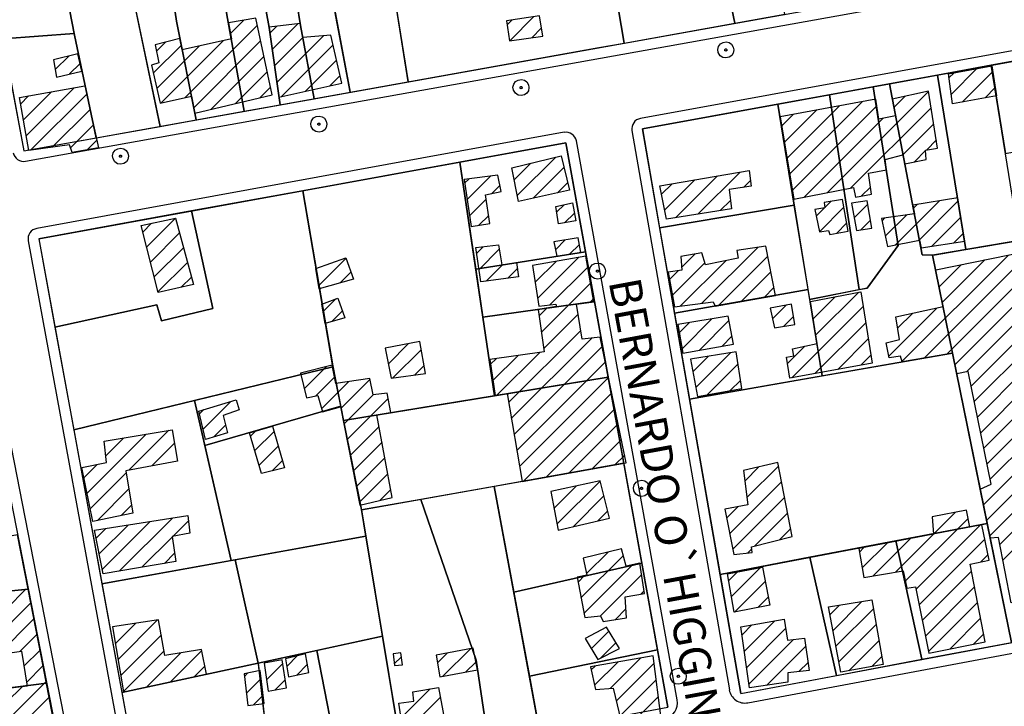
# Model space of a CAD drawing. Units: inches. Extents: x 658305 to 662977, y 5711879 to 5714971.
# Drawn here: x 660060 to 660245, y 5713709 to 5713839 of the extents above; entities that cross this region are included whole.
import ezdxf

# ---------------------------------------------------------------- set-up
doc = ezdxf.new("R2010")
doc.units = ezdxf.units.IN
doc.header["$LTSCALE"] = 2.5
doc.header["$MEASUREMENT"] = 0
doc.linetypes.add('T01', pattern=[0])
for name, color, linetype in [('ACHURADO_CONSTRUCCION', 251, 'CONTINUOUS'), ('CERCOS.', 6, 'CONTINUOUS'), ('CONSTRUCCION', 31, 'CONTINUOUS'), ('POSTES', 40, 'CONTINUOUS'), ('terreno', 50, 'CONTINUOUS'), ('TEXTO', 50, 'CONTINUOUS'), ('VEREDAS NEW', 5, 'CONTINUOUS')]:
    doc.layers.add(name, color=color, linetype=linetype)
doc.styles.add('ARIAL NARROW', font='ARIALN.TTF')

# ---------------------------------------------------------------- blocks, each defined once
blk = doc.blocks.new('COD028', base_point=(658837.99, 5714493.54))
at = {"layer": 'POSTES'}
for points in [[(658838.0284, 5714492.0217), (658837.4254, 5714492.1261), (658836.9334, 5714492.4549), (658836.5713, 5714493.0681), (658836.4708, 5714493.6141), (658836.619, 5714494.1877), (658836.9685, 5714494.6971), (658837.4671, 5714494.9557), (658838.0554, 5714495.052), (658838.6155, 5714494.9416), (658839.0841, 5714494.6353), (658839.3895, 5714494.0821), (658839.4822, 5714493.5514), (658839.3802, 5714492.9301), (658839.1054, 5714492.4744), (658838.6257, 5714492.1519)], [(658838.0119, 5714493.7338), (658838.0827, 5714493.7206), (658838.1412, 5714493.6921), (658838.1676, 5714493.6417), (658838.1946, 5714493.5709), (658838.2084, 5714493.5151), (658838.2, 5714493.456), (658838.1715, 5714493.3987), (658838.1373, 5714493.3618), (658838.0698, 5714493.3519), (658837.9948, 5714493.3291), (658837.9141, 5714493.3522), (658837.843, 5714493.3753), (658837.8121, 5714493.4026), (658837.8007, 5714493.456), (658837.7995, 5714493.507), (658837.8091, 5714493.6147), (658837.8451, 5714493.6798), (658837.882, 5714493.7065), (658837.9219, 5714493.7206), (658837.9594, 5714493.7296)]]:
    blk.add_lwpolyline(points, close=True, dxfattribs=at)

msp = doc.modelspace()

# ---------------------------------------------------------------- linework, layer by layer
at = {"layer": 'ACHURADO_CONSTRUCCION', "linetype": 'T01'}
for points in [[(660099.31, 5713836.34), (660101.82, 5713838.85)], [(660151.51, 5713838.01), (660152.42, 5713838.91)], [(660152, 5713834.96), (660156.58, 5713839.55)], [(660090.77, 5713824.27), (660104.38, 5713837.88)], [(660106.77, 5713836.44), (660108.06, 5713837.73)], [(660107.21, 5713833.34), (660112.05, 5713838.18)], [(660156.15, 5713835.57), (660157.99, 5713837.42)], [(660085.36, 5713833), (660087.08, 5713834.72)], [(660086.21, 5713823.25), (660098.02, 5713835.05)], [(660092.38, 5713822.34), (660105, 5713834.96)], [(660107.64, 5713830.24), (660113.04, 5713835.64)], [(660108.08, 5713827.14), (660116.87, 5713835.93)], [(660084.76, 5713828.86), (660090.01, 5713834.12)], [(660085.42, 5713825.99), (660093.46, 5713834.03)], [(660108.92, 5713824.45), (660118.69, 5713834.22)], [(660066.24, 5713829.55), (660068.79, 5713832.1)], [(660095.59, 5713822.02), (660105.62, 5713832.05)], [(660113.49, 5713825.48), (660119.34, 5713831.34)], [(660068.94, 5713828.72), (660070.93, 5713830.71)], [(660100.22, 5713823.12), (660106.24, 5713829.13)], [(660235.28, 5713824.87), (660240.16, 5713829.75)], [(660237.35, 5713823.4), (660243.13, 5713829.18)], [(660118.05, 5713826.51), (660120, 5713828.46)], [(660234.87, 5713828), (660235.83, 5713828.95)], [(660060.24, 5713820.05), (660065.54, 5713825.35)], [(660060.79, 5713817.06), (660069.85, 5713826.12)], [(660104.85, 5713824.21), (660106.86, 5713826.22)], [(660211.99, 5713806.36), (660231.04, 5713825.41)], [(660241.7, 5713824.21), (660243.62, 5713826.14)], [(660059.7, 5713823.04), (660061.23, 5713824.57)], [(660061.59, 5713814.32), (660072.2, 5713824.93)], [(660204.82, 5713809.8), (660218.55, 5713823.53)], [(660224.46, 5713822.37), (660226.61, 5713824.52)], [(660065.69, 5713814.89), (660072.84, 5713822.04)], [(660203.83, 5713815.88), (660209.87, 5713821.92)], [(660204.33, 5713812.84), (660214.21, 5713822.72)], [(660205.32, 5713806.76), (660221.25, 5713822.69)], [(660216.39, 5713807.23), (660231.52, 5713822.36)], [(660203.33, 5713818.92), (660205.53, 5713821.12)], [(660207.58, 5713805.49), (660222.47, 5713820.38)], [(660069.13, 5713814.8), (660073.47, 5713819.14)], [(660226.13, 5713813.43), (660232.01, 5713819.31)], [(660072.29, 5713814.41), (660074.11, 5713816.24)], [(660230.61, 5713814.37), (660232.5, 5713816.27)], [(660228.37, 5713812.14), (660230.48, 5713814.25)], [(660153.42, 5713805.77), (660160.68, 5713813.04)], [(660152.85, 5713808.75), (660155.98, 5713811.87)], [(660156.44, 5713805.27), (660162.23, 5713811.05)], [(660143.5, 5713808.09), (660144.34, 5713808.93)], [(660143.96, 5713805.01), (660148.41, 5713809.47)], [(660181.24, 5713803.07), (660186.92, 5713808.74)], [(660183.3, 5713801.59), (660191.19, 5713809.48)], [(660187.51, 5713802.27), (660195.47, 5713810.22)], [(660196.1, 5713807.31), (660197.41, 5713808.63)], [(660148.63, 5713806.16), (660150.13, 5713807.65)], [(660160.99, 5713806.28), (660162.92, 5713808.21)], [(660180.66, 5713806.01), (660182.64, 5713808)], [(660218.4, 5713805.7), (660220.07, 5713807.38)], [(660144.41, 5713801.94), (660147.58, 5713805.11)], [(660191.73, 5713802.95), (660193.64, 5713804.86)], [(660160.87, 5713802.68), (660162.25, 5713804.05)], [(660209.83, 5713801.87), (660212.65, 5713804.69)], [(660210.45, 5713798.96), (660215.06, 5713803.56)], [(660217, 5713801.59), (660219.56, 5713804.15)], [(660224.79, 5713796.47), (660233.1, 5713804.79)], [(660228.16, 5713803.38), (660228.9, 5713804.12)], [(660229.17, 5713797.32), (660236.61, 5713804.76)], [(660083.48, 5713796.05), (660088.94, 5713801.51)], [(660146.19, 5713800.18), (660148.05, 5713802.04)], [(660162.34, 5713800.61), (660164.2, 5713802.47)], [(660218.25, 5713799.31), (660220.07, 5713801.13)], [(660222.25, 5713801), (660222.8, 5713801.56)], [(660222.87, 5713798.09), (660226.9, 5713802.12)], [(660231.62, 5713796.24), (660237.11, 5713801.72)], [(660082.76, 5713798.86), (660084.43, 5713800.54)], [(660213.7, 5713798.67), (660215.57, 5713800.54)], [(660084.2, 5713793.23), (660089.69, 5713798.73)], [(660160.64, 5713795.56), (660162.48, 5713797.4)], [(660235.77, 5713796.85), (660237.6, 5713798.68)], [(660084.92, 5713790.41), (660090.44, 5713795.94)], [(660145.77, 5713794.93), (660146.97, 5713796.12)], [(660146.23, 5713791.85), (660150.04, 5713795.66)], [(660163.3, 5713794.69), (660165.14, 5713796.53)], [(660188.28, 5713785.45), (660198.81, 5713795.99)], [(660115.97, 5713788.78), (660121.14, 5713793.95)], [(660157.27, 5713786.35), (660165.01, 5713794.09)], [(660157.27, 5713786.35), (660165.01, 5713794.09)], [(660157.27, 5713786.35), (660165.01, 5713794.09)], [(660184.42, 5713792.2), (660186.99, 5713794.77)], [(660191.38, 5713785.02), (660200.7, 5713794.33)], [(660226.01, 5713774.46), (660246.08, 5713794.53)], [(660230.18, 5713775.1), (660250, 5713794.92)], [(660085.63, 5713787.6), (660091.19, 5713793.15)], [(660147.55, 5713789.63), (660150.64, 5713792.73)], [(660151.63, 5713790.18), (660153.44, 5713791.98)], [(660156.78, 5713789.4), (660160.75, 5713793.36)], [(660156.78, 5713789.4), (660160.75, 5713793.36)], [(660156.78, 5713789.4), (660160.75, 5713793.36)], [(660159.6, 5713785.14), (660166.71, 5713792.26)], [(660159.6, 5713785.14), (660166.71, 5713792.26)], [(660159.6, 5713785.14), (660166.71, 5713792.26)], [(660182.7, 5713786.95), (660188.81, 5713793.06)], [(660184.19, 5713784.9), (660192.75, 5713793.46)], [(660233.06, 5713788.58), (660237.23, 5713792.76)], [(660233.64, 5713785.63), (660241.66, 5713793.64)], [(660090.04, 5713788.47), (660091.94, 5713790.36)], [(660120.02, 5713789.3), (660122.05, 5713791.33)], [(660182.16, 5713789.94), (660183.79, 5713791.57)], [(660195.68, 5713785.78), (660201.27, 5713791.37)], [(660234.47, 5713775.85), (660250, 5713791.38)], [(660157.98, 5713779.99), (660167.25, 5713789.26)], [(660157.98, 5713779.99), (660167.25, 5713789.26)], [(660157.98, 5713779.99), (660167.25, 5713789.26)], [(660199.98, 5713786.55), (660201.84, 5713788.41)], [(660116.8, 5713783.88), (660119.22, 5713786.3)], [(660167.18, 5713785.65), (660167.79, 5713786.26)], [(660167.18, 5713785.65), (660167.79, 5713786.26)], [(660167.18, 5713785.65), (660167.79, 5713786.26)], [(660209.28, 5713782.5), (660213.48, 5713786.7)], [(660209.28, 5713782.5), (660213.48, 5713786.7)], [(660209.78, 5713779.46), (660217.86, 5713787.54)], [(660209.78, 5713779.46), (660217.86, 5713787.54)], [(660236.03, 5713773.88), (660250, 5713787.85)], [(660157.54, 5713783.08), (660158.99, 5713784.53)], [(660157.54, 5713783.08), (660158.99, 5713784.53)], [(660157.54, 5713783.08), (660158.99, 5713784.53)], [(660201.6, 5713782.54), (660204.17, 5713785.12)], [(660205.25, 5713771.39), (660218.68, 5713784.83)], [(660205.25, 5713771.39), (660218.68, 5713784.83)], [(660223.51, 5713775.49), (660232.56, 5713784.55)], [(660118.44, 5713781.99), (660120.44, 5713783.99)], [(660158.41, 5713776.89), (660164.92, 5713783.39)], [(660158.41, 5713776.89), (660164.92, 5713783.39)], [(660158.41, 5713776.89), (660164.92, 5713783.39)], [(660203.69, 5713781.1), (660205.53, 5713782.94)], [(660225.19, 5713780.72), (660228.05, 5713783.58)], [(660238.21, 5713772.52), (660250, 5713784.31)], [(660183.98, 5713779.87), (660185.9, 5713781.8)], [(660184.51, 5713776.87), (660190.14, 5713782.5)], [(660187.79, 5713776.61), (660193.35, 5713782.18)], [(660209.57, 5713772.18), (660219.17, 5713781.78)], [(660209.57, 5713772.18), (660219.17, 5713781.78)], [(660239.05, 5713769.83), (660250, 5713780.78)], [(660151.78, 5713766.72), (660165.39, 5713780.33)], [(660151.78, 5713766.72), (660165.39, 5713780.33)], [(660151.78, 5713766.72), (660165.39, 5713780.33)], [(660152.3, 5713763.7), (660167.48, 5713778.89)], [(660152.3, 5713763.7), (660167.48, 5713778.89)], [(660152.3, 5713763.7), (660167.48, 5713778.89)], [(660192.08, 5713777.37), (660193.94, 5713779.23)], [(660129.1, 5713774.02), (660132.91, 5713777.83)], [(660152.82, 5713760.69), (660169.45, 5713777.32)], [(660152.82, 5713760.69), (660169.45, 5713777.32)], [(660152.82, 5713760.69), (660169.45, 5713777.32)], [(660204.41, 5713774.09), (660207.69, 5713777.37)], [(660204.41, 5713774.09), (660207.69, 5713777.37)], [(660213.89, 5713772.97), (660219.65, 5713778.73)], [(660213.89, 5713772.97), (660219.65, 5713778.73)], [(660239.65, 5713766.89), (660250, 5713777.24)], [(660129.97, 5713771.36), (660135.31, 5713776.69)], [(660148.84, 5713770.85), (660153.57, 5713775.58)], [(660148.84, 5713770.85), (660153.57, 5713775.58)], [(660148.84, 5713770.85), (660153.57, 5713775.58)], [(660149.6, 5713768.08), (660157.69, 5713776.16)], [(660149.6, 5713768.08), (660157.69, 5713776.16)], [(660149.6, 5713768.08), (660157.69, 5713776.16)], [(660186.55, 5713772.5), (660189.5, 5713775.45)], [(660187.12, 5713769.54), (660193.73, 5713776.15)], [(660218.22, 5713773.76), (660220.14, 5713775.68)], [(660218.22, 5713773.76), (660220.14, 5713775.68)], [(660113.24, 5713769.32), (660117.38, 5713773.45)], [(660134.06, 5713771.91), (660135.84, 5713773.68)], [(660148.38, 5713773.93), (660149.45, 5713774.99)], [(660148.38, 5713773.93), (660149.45, 5713774.99)], [(660148.38, 5713773.93), (660149.45, 5713774.99)], [(660153.34, 5713757.67), (660170.05, 5713774.39)], [(660153.34, 5713757.67), (660170.05, 5713774.39)], [(660153.34, 5713757.67), (660170.05, 5713774.39)], [(660189.28, 5713768.17), (660195.07, 5713773.95)], [(660115.43, 5713767.96), (660118.96, 5713771.5)], [(660153.86, 5713754.66), (660170.66, 5713771.46)], [(660153.86, 5713754.66), (660170.66, 5713771.46)], [(660153.86, 5713754.66), (660170.66, 5713771.46)], [(660240.26, 5713763.96), (660249.03, 5713772.74)], [(660116.52, 5713765.52), (660121.66, 5713770.66)], [(660120.13, 5713765.59), (660125.67, 5713771.13)], [(660193.61, 5713768.96), (660195.54, 5713770.89)], [(660240.86, 5713761.02), (660249.6, 5713769.76)], [(660120.71, 5713762.64), (660126.22, 5713768.15)], [(660154.63, 5713751.89), (660171.27, 5713768.53)], [(660154.63, 5713751.89), (660171.27, 5713768.53)], [(660154.63, 5713751.89), (660171.27, 5713768.53)], [(660094.15, 5713761.7), (660099.36, 5713766.91)], [(660121.29, 5713759.69), (660129.07, 5713767.46)], [(660241.46, 5713758.09), (660250, 5713766.63)], [(660093.48, 5713764.57), (660094.31, 5713765.4)], [(660158.93, 5713752.66), (660171.87, 5713765.6)], [(660158.93, 5713752.66), (660171.87, 5713765.6)], [(660158.93, 5713752.66), (660171.87, 5713765.6)], [(660096.2, 5713760.22), (660098.4, 5713762.42)], [(660121.87, 5713756.73), (660127.36, 5713762.22)], [(660163.23, 5713753.42), (660172.48, 5713762.67)], [(660163.23, 5713753.42), (660172.48, 5713762.67)], [(660163.23, 5713753.42), (660172.48, 5713762.67)], [(660242.06, 5713755.16), (660250, 5713763.1)], [(660072.26, 5713749.6), (660083.41, 5713760.74)], [(660080.14, 5713753.94), (660087.67, 5713761.47)], [(660103.11, 5713760.37), (660104.1, 5713761.36)], [(660103.92, 5713757.64), (660107.54, 5713761.26)], [(660075.8, 5713756.67), (660079.15, 5713760.02)], [(660084.5, 5713754.76), (660088.77, 5713759.03)], [(660104.73, 5713754.91), (660108.32, 5713758.5)], [(660122.45, 5713753.78), (660127.91, 5713759.24)], [(660167.54, 5713754.19), (660173.08, 5713759.74)], [(660167.54, 5713754.19), (660173.08, 5713759.74)], [(660167.54, 5713754.19), (660173.08, 5713759.74)], [(660242.66, 5713752.22), (660250, 5713759.56)], [(660171.84, 5713754.96), (660173.69, 5713756.81)], [(660171.84, 5713754.96), (660173.69, 5713756.81)], [(660171.84, 5713754.96), (660173.69, 5713756.81)], [(660071.68, 5713752.55), (660074.15, 5713755.02)], [(660107.16, 5713753.8), (660109.1, 5713755.75)], [(660123.04, 5713750.83), (660128.47, 5713756.26)], [(660196.77, 5713748.79), (660202.7, 5713754.72)], [(660241.39, 5713747.42), (660250, 5713756.03)], [(660072.85, 5713746.65), (660079.63, 5713753.43)], [(660123.62, 5713747.87), (660129.02, 5713753.27)], [(660196.35, 5713751.9), (660199.02, 5713754.57)], [(660160.34, 5713746.73), (660164.57, 5713750.95)], [(660160.91, 5713743.76), (660169.05, 5713751.9)], [(660193.48, 5713741.96), (660203.28, 5713751.76)], [(660241.99, 5713744.48), (660250, 5713752.49)], [(660074.2, 5713744.46), (660080.14, 5713750.4)], [(660127.54, 5713748.26), (660129.57, 5713750.29)], [(660163.97, 5713743.28), (660169.79, 5713749.1)], [(660078.67, 5713745.39), (660080.65, 5713747.37)], [(660194.07, 5713739.01), (660203.85, 5713748.8)], [(660242.59, 5713741.54), (660250, 5713748.96)], [(660168.56, 5713744.33), (660170.5, 5713746.27)], [(660192.89, 5713744.91), (660195.03, 5713747.05)], [(660198.21, 5713739.62), (660204.43, 5713745.84)], [(660224.82, 5713734.72), (660236.12, 5713746.02)], [(660244.48, 5713739.9), (660250, 5713745.42)], [(660074.54, 5713738.16), (660079.99, 5713743.6)], [(660075.13, 5713735.22), (660084.18, 5713744.26)], [(660078.34, 5713734.89), (660088.38, 5713744.92)], [(660088.42, 5713741.44), (660091.38, 5713744.4)], [(660226.63, 5713733), (660238.49, 5713744.85)], [(660228.66, 5713731.49), (660240.76, 5713743.59)], [(660073.96, 5713741.11), (660075.79, 5713742.94)], [(660202.93, 5713740.81), (660205, 5713742.88)], [(660245.06, 5713736.94), (660250, 5713741.88)], [(660082.6, 5713735.62), (660088.35, 5713741.36)], [(660218.52, 5713735.49), (660223.22, 5713740.2)], [(660220.56, 5713733.99), (660227.6, 5713741.04)], [(660229.25, 5713728.54), (660241.63, 5713740.92)], [(660086.87, 5713736.35), (660088.78, 5713738.26)], [(660166.51, 5713734.46), (660170.55, 5713738.5)], [(660196.93, 5713738.34), (660197.69, 5713739.1)], [(660217.98, 5713738.49), (660218.84, 5713739.35)], [(660240.84, 5713736.6), (660242.23, 5713737.99)], [(660165.45, 5713729.87), (660173.44, 5713737.85)], [(660166.01, 5713726.89), (660175.24, 5713736.12)], [(660169.11, 5713726.46), (660176.9, 5713734.24)], [(660193.3, 5713733.09), (660194.94, 5713734.72)], [(660193.84, 5713730.09), (660199.32, 5713735.57)], [(660229.84, 5713725.6), (660239.14, 5713734.9)], [(660164.89, 5713732.84), (660166.1, 5713734.05)], [(660194.41, 5713727.13), (660200.21, 5713732.92)], [(660053.84, 5713724.59), (660060.59, 5713731.34)], [(660176.75, 5713730.56), (660177.34, 5713731.15)], [(660230.42, 5713722.65), (660239.71, 5713731.93)], [(660054.44, 5713721.66), (660061.67, 5713728.89)], [(660198.84, 5713728.02), (660200.77, 5713729.95)], [(660213, 5713723.72), (660218.42, 5713729.14)], [(660231.01, 5713719.7), (660240.27, 5713728.96)], [(660171.94, 5713725.75), (660173.94, 5713727.75)], [(660212.45, 5713726.7), (660214.21, 5713728.47)], [(660213.56, 5713720.75), (660220.62, 5713727.8)], [(660055.49, 5713719.18), (660062.24, 5713725.92)], [(660077.6, 5713721.26), (660081.37, 5713725.03)], [(660078.11, 5713718.24), (660085.56, 5713725.69)], [(660196.27, 5713719.78), (660202.01, 5713725.52)], [(660235.08, 5713720.23), (660240.83, 5713725.99)], [(660167.41, 5713720.28), (660170.7, 5713723.56)], [(660195.83, 5713722.87), (660197.71, 5713724.75)], [(660196.71, 5713716.69), (660204.06, 5713724.04)], [(660214.12, 5713717.77), (660221.15, 5713724.8)], [(660059.61, 5713719.76), (660062.81, 5713722.95)], [(660078.62, 5713715.21), (660086.27, 5713722.86)], [(660169.19, 5713718.51), (660172.05, 5713721.38)], [(660197.16, 5713713.6), (660205.56, 5713721.99)], [(660215.99, 5713716.1), (660221.68, 5713721.79)], [(660239.48, 5713721.1), (660241.4, 5713723.02)], [(660060.34, 5713716.95), (660063.38, 5713719.99)], [(660079.13, 5713712.19), (660086.8, 5713719.85)], [(660083.56, 5713713.08), (660089.96, 5713719.48)], [(660088.05, 5713714.04), (660093.91, 5713719.9)], [(660138.37, 5713717.56), (660140.27, 5713719.46)], [(660139.41, 5713715.06), (660144.6, 5713720.26)], [(660200.43, 5713713.34), (660207.85, 5713720.76)], [(660109.92, 5713716.91), (660111.95, 5713718.94)], [(660130.21, 5713717.41), (660131.56, 5713718.75)], [(660143.75, 5713715.87), (660145.63, 5713717.74)], [(660168.01, 5713713.35), (660172.37, 5713717.72)], [(660170.95, 5713712.76), (660176.65, 5713718.46)], [(660172.1, 5713710.38), (660179.23, 5713717.5)], [(660206.55, 5713715.92), (660208.3, 5713717.67)], [(660220.31, 5713716.89), (660222.21, 5713718.78)], [(660060.82, 5713713.89), (660063.94, 5713717.02)], [(660092.54, 5713714.99), (660094.5, 5713716.95)], [(660106.11, 5713714.36), (660109.18, 5713717.44)], [(660111.84, 5713715.29), (660113.81, 5713717.26)], [(660167.38, 5713716.26), (660168.1, 5713716.98)], [(660050.79, 5713700.33), (660064.51, 5713714.05)], [(660101.94, 5713715.02), (660102.55, 5713715.63)], [(660102.32, 5713711.86), (660105.09, 5713714.64)], [(660107.77, 5713712.49), (660109.65, 5713714.37)], [(660172.78, 5713707.52), (660179.64, 5713714.38)], [(660057.15, 5713710.23), (660060, 5713713.07)], [(660131.51, 5713707.19), (660136.98, 5713712.65)], [(660060.15, 5713706.15), (660065.08, 5713711.09)], [(660103.64, 5713709.65), (660105.48, 5713711.49)], [(660131.98, 5713704.12), (660138.9, 5713711.04)], [(660174.12, 5713705.33), (660180.05, 5713711.25)]]:
    msp.add_lwpolyline(points, dxfattribs=at)
at = {"layer": 'CERCOS.'}
for points in [[(660183.08, 5713892.99), (660164.27, 5713889.39), (660173.6, 5713834.55), (660194.47, 5713838.3)], [(660124.24, 5713881.74), (660112.33, 5713879.46), (660115.52, 5713859.28), (660121.88, 5713825.27), (660132.81, 5713827.23)], [(660074.9, 5713872.29), (660063.27, 5713870.07), (660069.9, 5713836.05), (660073.96, 5713816.68), (660086.04, 5713818.84)], [(660167.04, 5713873.12), (660152.27, 5713869.87), (660155.65, 5713848.29), (660130.28, 5713843.34), (660132.81, 5713827.23), (660173.6, 5713834.55)], [(660063.27, 5713870.07), (660050.44, 5713867.61), (660056.39, 5713835.37), (660069.84, 5713836.36)], [(660199.47, 5713864.66), (660189.45, 5713862.41), (660194.47, 5713838.3), (660203.89, 5713839.99)], [(660117.7, 5713847.64), (660111.17, 5713846.5), (660112.52, 5713837.87), (660115.11, 5713824.06), (660121.88, 5713825.27)], [(660111.17, 5713846.5), (660105.14, 5713845.44), (660106.63, 5713837.51), (660108.68, 5713822.9), (660115.11, 5713824.06), (660112.52, 5713837.87)], [(660097.86, 5713844.17), (660088.56, 5713842.55), (660089.15, 5713838.67), (660092.87, 5713820.07), (660101.9, 5713821.69)], [(660105.14, 5713845.44), (660097.86, 5713844.17), (660101.9, 5713821.69), (660108.68, 5713822.9), (660106.63, 5713837.51)], [(660089.15, 5713838.67), (660088.56, 5713842.55), (660081.36, 5713841.29), (660086.04, 5713818.84), (660092.87, 5713820.07)], [(660069.9, 5713836.05), (660069.84, 5713836.36), (660056.39, 5713835.37), (660060.3, 5713814.22), (660073.96, 5713816.68)], [(660275.48, 5713836.32), (660242.87, 5713830.37), (660245.54, 5713813.72), (660278.39, 5713820.02)], [(660242.87, 5713830.37), (660232.7, 5713828.52), (660238.08, 5713795.6), (660248.17, 5713797.3)], [(660232.7, 5713828.52), (660223.63, 5713826.87), (660229.83, 5713794.56), (660231.87, 5713794.55), (660238.08, 5713795.6)], [(660231.75, 5713794.55), (660229.83, 5713794.56), (660223.63, 5713826.87), (660220.57, 5713826.31), (660225.29, 5713796.33), (660219.45, 5713788.33), (660208.59, 5713786.17), (660210.93, 5713771.73), (660235.52, 5713776.04)], [(660220.57, 5713826.31), (660212.31, 5713824.8), (660217.92, 5713788.02), (660219.45, 5713788.33), (660225.29, 5713796.33)], [(660212.31, 5713824.8), (660202.62, 5713823.04), (660208.59, 5713786.17), (660217.92, 5713788.02)], [(660202.62, 5713823.04), (660177.03, 5713818.37), (660180.28, 5713799.71), (660205.7, 5713803.98)], [(660162.61, 5713815.74), (660142.61, 5713812.09), (660145.59, 5713791.9), (660166.32, 5713795.16)], [(660142.61, 5713812.09), (660112.98, 5713806.69), (660118.6, 5713773.65), (660120.67, 5713763.34), (660149.11, 5713768)], [(660112.98, 5713806.69), (660091.99, 5713802.87), (660096, 5713784.44), (660086.28, 5713782.14), (660085.39, 5713785.18), (660066.18, 5713780.93), (660069.73, 5713761.57), (660118.63, 5713773.47)], [(660205.7, 5713803.98), (660180.28, 5713799.71), (660183.09, 5713783.55), (660208.29, 5713788.04)], [(660091.99, 5713802.87), (660063.13, 5713797.6), (660066.18, 5713780.93), (660085.39, 5713785.18), (660086.28, 5713782.14), (660096, 5713784.44)], [(660281.44, 5713802.93), (660231.75, 5713794.53), (660246.65, 5713721.42), (660294.37, 5713730.37)], [(660166.32, 5713795.16), (660145.59, 5713791.9), (660146.93, 5713782.82), (660168.02, 5713785.79)], [(660208.29, 5713788.04), (660183.09, 5713783.55), (660185.91, 5713767.36), (660210.93, 5713771.73)], [(660168.02, 5713785.79), (660146.93, 5713782.82), (660149.11, 5713768), (660170.59, 5713771.53)], [(660235.52, 5713776.04), (660185.91, 5713767.36), (660191.68, 5713734.24), (660242.07, 5713743.91)], [(660118.64, 5713773.48), (660092.53, 5713767.12), (660094.46, 5713758.63), (660120.13, 5713766.05)], [(660170.59, 5713771.53), (660120.67, 5713763.34), (660124.06, 5713746.44), (660173.53, 5713755.25)], [(660092.53, 5713767.12), (660069.73, 5713761.57), (660075.06, 5713732.48), (660099.42, 5713736.88)], [(660120.13, 5713766.05), (660094.46, 5713758.63), (660099.42, 5713736.88), (660124.88, 5713741.48), (660124.05, 5713746.51)], [(660173.53, 5713755.25), (660149.07, 5713750.89), (660152.78, 5713730.9), (660176.93, 5713736.4)], [(660149.07, 5713750.89), (660135.2, 5713748.42), (660145.69, 5713718.1), (660147.93, 5713702.89), (660157.64, 5713704.71)], [(660135.2, 5713748.42), (660124.06, 5713746.44), (660131.78, 5713699.86), (660147.93, 5713702.89), (660145.69, 5713718.1)], [(660242.07, 5713743.91), (660224.88, 5713740.61), (660229.76, 5713718.25), (660246.65, 5713721.42)], [(660059.12, 5713741.72), (660034.08, 5713737.07), (660034.08, 5713737.05), (660035.57, 5713728.89), (660061.13, 5713731.47)], [(660124.88, 5713741.48), (660100.17, 5713737.02), (660104.53, 5713717.54), (660128, 5713722.62)], [(660224.88, 5713740.61), (660208.63, 5713737.5), (660213.63, 5713715.22), (660229.76, 5713718.25)], [(660100.17, 5713737.02), (660075.06, 5713732.48), (660078.82, 5713711.98), (660104.53, 5713717.54)], [(660176.93, 5713736.4), (660152.78, 5713730.9), (660155.72, 5713715.04), (660179.89, 5713720.01)], [(660208.63, 5713737.5), (660191.68, 5713734.24), (660195.58, 5713711.83), (660213.63, 5713715.22)], [(660061.13, 5713731.47), (660035.57, 5713728.89), (660038.94, 5713710.48), (660064.6, 5713713.75)], [(660128, 5713722.62), (660115.58, 5713719.93), (660119.95, 5713697.64), (660131.78, 5713699.86)], [(660115.58, 5713719.93), (660104.56, 5713717.55), (660107.14, 5713695.24), (660119.95, 5713697.64)], [(660179.89, 5713720.01), (660155.72, 5713715.04), (660157.64, 5713704.71), (660181.83, 5713709.25)], [(660104.58, 5713717.33), (660104.53, 5713717.54), (660078.82, 5713711.98), (660082.72, 5713690.65), (660107.14, 5713695.24)], [(660064.6, 5713713.75), (660038.94, 5713710.48), (660040.45, 5713702.22), (660066.08, 5713706.19)]]:
    msp.add_lwpolyline(points, close=True, dxfattribs=at)
at = {"layer": 'CONSTRUCCION'}
for points in [[(660107.17, 5713824.76, 46.73), (660104.09, 5713839.24, 47.07), (660098.94, 5713838.36, 47.07), (660099.48, 5713835.38, 46.91), (660090.18, 5713833.29, 45.21), (660089.76, 5713835.39, 45.39), (660085.13, 5713834.23, 45.39), (660085.77, 5713830.83, 45.23), (660084.41, 5713830.38, 44.79), (660086.05, 5713823.21, 44.61), (660091.94, 5713824.53, 44.61), (660092.58, 5713821.31, 44.61)], [(660158.22, 5713835.88, 46.77), (660157.65, 5713839.71, 47.45), (660151.4, 5713838.76, 47.45), (660151.97, 5713834.96, 47.13)], [(660120.33, 5713827.02, 46.11), (660118.27, 5713836.04, 44.71), (660112.96, 5713835.63, 44.71), (660112.48, 5713838.23, 44.71), (660106.61, 5713837.57, 44.71), (660108.47, 5713824.35, 44.71)], [(660065.9, 5713831.38, 48.15), (660066.5, 5713828.15, 48.15), (660071.25, 5713829.26, 48.15), (660070.53, 5713832.54, 48.15)], [(660235.52, 5713823.06, 65.26), (660234.77, 5713828.76, 65.26), (660242.95, 5713830.26, 65.26), (660243.87, 5713824.62, 65.26)], [(660069.42, 5713813.91, 44.01), (660068.96, 5713815.34, 44.01), (660061.29, 5713814.28, 44.01), (660059.48, 5713824.26, 44.07), (660071.86, 5713826.48, 44.29), (660074.43, 5713814.79, 44.25)], [(660232.74, 5713814.75, 64.28), (660231.02, 5713825.51, 64.62), (660224.15, 5713823.97, 64.56), (660224.77, 5713820.82, 64.5), (660221.63, 5713820.22, 64.5), (660221.05, 5713823.99, 64.5), (660203.05, 5713820.66, 61.73), (660205.59, 5713805.1, 61.71), (660216.86, 5713807.32, 61.71), (660217.22, 5713805.5, 61.71), (660220.27, 5713806.02, 61.71), (660219.69, 5713809.99, 61.71), (660223.11, 5713810.66, 61.71), (660222.81, 5713812.58, 61.71), (660226.2, 5713813.45, 63.31), (660226.53, 5713811.76, 63.39), (660230.6, 5713812.6, 63.39), (660230.47, 5713814.35, 63.39)], [(660153.63, 5713804.64, 54.14), (660152.43, 5713810.99, 54.14), (660161.68, 5713813.29, 54.14), (660163.27, 5713806.79, 54.14)], [(660197.54, 5713807.53, 59.39), (660193.39, 5713806.91, 59.39), (660193.84, 5713803.29, 59.39), (660181.59, 5713801.31, 59.45), (660180.34, 5713807.6, 59.21), (660197.19, 5713810.52, 59.21)], [(660148.28, 5713800.5, 52.94), (660147.46, 5713805.91, 52.94), (660150.36, 5713806.52, 52.94), (660149.73, 5713809.64, 52.94), (660143.39, 5713808.81, 52.4), (660144.71, 5713799.95, 52.38)], [(660214.81, 5713805.03, 62.33), (660211.32, 5713804.48, 62.21), (660211.45, 5713803.49, 61.97), (660209.55, 5713803.16, 61.73), (660210.46, 5713798.92, 61.75), (660212.18, 5713799.21, 61.95), (660212.43, 5713798.45, 62.05), (660215.83, 5713799.03, 62.45)], [(660236.52, 5713805.33, 64.07), (660228.04, 5713803.98, 64.4), (660228.37, 5713802.32, 64.32), (660222.15, 5713801.47, 62.97), (660223.28, 5713796.18, 63.67), (660229.33, 5713797.35, 64.78), (660229.63, 5713795.94, 64.78), (660237.85, 5713797.16, 64.07)], [(660161.23, 5713800.41, 55.66), (660160.71, 5713803.72, 55.66), (660163.82, 5713804.39, 56), (660164.5, 5713801, 56)], [(660217.46, 5713799.19, 63.35), (660220.33, 5713799.62, 63.39), (660219.45, 5713804.81, 63.39), (660216.46, 5713804.37, 63.39)], [(660092.31, 5713788.97, 45.03), (660085.66, 5713787.5, 45.09), (660082.44, 5713800.1, 44.55), (660088.94, 5713801.53, 44.51)], [(660160.31, 5713797.04, 56.44), (660160.91, 5713794.32, 56.58), (660165.39, 5713795.01, 56.66), (660164.93, 5713797.81, 56.66)], [(660153.67, 5713790.45, 56.38), (660146.58, 5713789.5, 56.4), (660145.62, 5713795.97, 56.36), (660149.9, 5713796.46, 56.36), (660150.54, 5713792.71, 56.36), (660153.26, 5713793.13, 56.36)], [(660184.27, 5713794.3, 59.85), (660184.46, 5713791.67, 60.17), (660181.92, 5713791.29, 60.25), (660183.1, 5713784.75, 60.57), (660190.4, 5713785.74, 60.95), (660190.77, 5713784.91, 60.95), (660202.13, 5713786.93, 60.95), (660200.33, 5713796.22, 60.71), (660194.88, 5713795.38, 60.83), (660195.1, 5713793.94, 61.37), (660188.92, 5713792.68, 60.53), (660188.26, 5713794.99, 60.27)], [(660121.1, 5713794.05, 53.2), (660122.51, 5713790.02, 53.72), (660116.07, 5713788.16, 53.72), (660115.43, 5713792, 52.9)], [(660156.28, 5713792.6, 56.78), (660157.49, 5713784.93, 57.29), (660160.68, 5713785.25, 57.49), (660160.84, 5713784.81, 57.63), (660157.37, 5713784.29, 57.65), (660158.5, 5713776.28, 57.65), (660148.25, 5713774.82, 56.96), (660149.26, 5713768.02, 57.19), (660151.49, 5713768.39, 58.03), (660154.35, 5713751.84, 58.85), (660173.99, 5713755.34, 58.67), (660169.09, 5713779.05, 58.49), (660165.65, 5713778.7, 58.49), (660164.62, 5713785.29, 58.43), (660167.88, 5713785.75, 57.83), (660166.34, 5713794.32, 57.57)], [(660250, 5713729.51, 64.26), (660246.63, 5713728.9, 64.26), (660244.21, 5713741.27, 65.04), (660242.67, 5713741.13, 65.04), (660240.79, 5713750.37, 65.2), (660242.85, 5713751.29, 65.44), (660238.49, 5713772.58, 65.56), (660236.39, 5713772.15, 65.42), (660235.59, 5713776.05, 64.98), (660226.03, 5713774.37, 64.01), (660225.75, 5713775.46, 63.65), (660223.57, 5713775.16, 63.41), (660223.02, 5713777.99, 63.59), (660225.55, 5713778.58, 63.89), (660224.83, 5713782.88, 63.89), (660233.8, 5713784.82, 65.08), (660232.42, 5713791.79, 64.56), (660250, 5713795.32, 67.3), (660250, 5713795.32, 67.3), (660250, 5713774.52, 65.4), (660248.74, 5713774.29, 65.4), (660250, 5713767.63, 64.54)], [(660120.91, 5713782.69, 53.98), (660117.18, 5713781.63, 53.62), (660116.56, 5713785.28, 53.82), (660119.55, 5713786.43, 54.14)], [(660204.22, 5713775.25, 62.23), (660205.61, 5713775.53, 62.23), (660205.36, 5713776.88, 62.23), (660210.04, 5713777.86, 62.63), (660208.74, 5713785.79, 62.65), (660218.24, 5713787.61, 62.91), (660220.38, 5713774.15, 62.91), (660204.85, 5713771.32, 62.19)], [(660201.96, 5713780.83, 61.17), (660205.78, 5713781.42, 61.17), (660205.15, 5713785.3, 61.17), (660201.17, 5713784.55, 61.37)], [(660193.19, 5713783.01, 60.81), (660183.7, 5713781.43, 60.77), (660184.66, 5713776.06, 60.71), (660194.23, 5713777.75, 60.71)], [(660128.53, 5713776.97, 54.76), (660129.63, 5713771.31, 55.22), (660136.1, 5713772.18, 55.54), (660135.03, 5713778.25, 55.54)], [(660194.7, 5713776.31, 60.17), (660186.09, 5713774.89, 60.17), (660187.45, 5713767.83, 60.17), (660195.78, 5713769.36, 60.17)], [(660129.85, 5713748.8, 56.82), (660126.96, 5713764.38, 56.82), (660129.57, 5713764.81, 56.68), (660128.87, 5713768.5, 56.68), (660126.21, 5713768.15, 56.68), (660125.64, 5713771.27, 56.66), (660119.2, 5713770.29, 56.2), (660118.52, 5713773.74, 55.58), (660112.55, 5713772.23, 54.62), (660113.65, 5713767.61, 54.82), (660115.81, 5713768.04, 55), (660116.68, 5713764.95, 55.08), (660120.07, 5713765.88, 55.54), (660123.72, 5713747.36, 55.88)], [(660100.98, 5713765.31, 52.72), (660097.95, 5713764.28, 52.72), (660098.74, 5713760.99, 52.72), (660094.61, 5713759.74, 52.72), (660093.35, 5713765.11, 52.2), (660100.36, 5713767.21, 52.2)], [(660109.49, 5713754.37, 54.04), (660105.2, 5713753.33, 53.86), (660102.92, 5713761.02, 53.98), (660107.26, 5713762.26, 54.42)], [(660089.34, 5713755.67, 52.54), (660079.56, 5713753.83, 52.78), (660080.9, 5713745.86, 52.72), (660073.32, 5713744.28, 52.5), (660071.3, 5713754.45, 52.3), (660075.94, 5713755.38, 52.3), (660075.51, 5713759.4, 52.3), (660088.34, 5713761.58, 51.92)], [(660196.08, 5713753.89, 60.89), (660196.95, 5713747.42, 60.89), (660192.56, 5713746.58, 60.89), (660194.26, 5713738.04, 60.81), (660197.77, 5713738.44, 60.79), (660197.64, 5713739.48, 60.79), (660205.29, 5713741.4, 60.99), (660202.57, 5713755.4, 61.07)], [(660170.85, 5713744.86, 59.15), (660169.09, 5713751.91, 59.15), (660159.73, 5713749.93, 59.03), (660161.13, 5713742.63, 59.01)], [(660091.65, 5713742.06, 53.2), (660088.34, 5713741.42, 53.32), (660089, 5713736.71, 53.62), (660075.3, 5713734.37, 54.02), (660073.66, 5713742.61, 53.38), (660091.27, 5713745.38, 52.66)], [(660241.68, 5713721.53, 63.11), (660238.9, 5713736.18, 63.41), (660242.44, 5713736.94, 63.77), (660241.07, 5713743.65, 63.89), (660238.83, 5713743.22, 63.83), (660238.16, 5713746.41, 63.23), (660231.7, 5713745.17, 63.41), (660231.95, 5713741.88, 63.59), (660217.86, 5713739.16, 62.59), (660218.84, 5713733.7, 62.59), (660226.21, 5713734.96, 63.09), (660226.91, 5713731.68, 63.09), (660228.57, 5713731.96, 63.09), (660231.06, 5713719.44, 62.65)], [(660165.86, 5713737.36, 58.55), (660166.58, 5713734.16, 59.09), (660164.72, 5713733.74, 59.03), (660166.15, 5713726.17, 58.51), (660169.1, 5713726.48, 58.51), (660169.63, 5713725.37, 58.51), (660174.06, 5713726.1, 58.51), (660173.78, 5713730.02, 58.79), (660177.41, 5713730.68, 59.09), (660176.58, 5713736.42, 59.09), (660173.96, 5713735.83, 59.09), (660173.11, 5713739.12, 58.77)], [(660194.38, 5713727.12, 60.53), (660193.07, 5713734.36, 60.53), (660199.69, 5713735.64, 60.53), (660201.05, 5713728.46, 60.53)], [(660054.96, 5713719.1, 50.84), (660059.89, 5713719.8, 51.66), (660060.93, 5713713.19, 52.06), (660056.81, 5713712.68, 51.82), (660057.33, 5713708.98, 51.6), (660055.47, 5713708.68, 51.52), (660054.83, 5713712.43, 51.4), (660048.8, 5713711.67, 50.8), (660049.59, 5713706.39, 51.16), (660054.22, 5713707.13, 51.4), (660054.72, 5713704.43, 51.66), (660050.14, 5713703.71, 51.52), (660051.84, 5713694.84, 50.86), (660054.36, 5713695.22, 51.1), (660054.8, 5713692.26, 51.1), (660059.5, 5713693.13, 51.34), (660057.23, 5713705.74, 51.34), (660061.12, 5713706.29, 51.5), (660061.64, 5713703.71, 51.5), (660066.35, 5713704.46, 51.5), (660061.19, 5713731.4, 51.76), (660055.33, 5713730.83, 51.44), (660055.61, 5713728.47, 51.42), (660053.09, 5713728.28, 51.18)], [(660222.47, 5713717.28, 61.37), (660214.48, 5713715.83, 61.43), (660212.18, 5713728.14, 61.43), (660220.33, 5713729.45, 61.29)], [(660085.76, 5713725.72, 52.78), (660077.08, 5713724.36, 53.26), (660079.14, 5713712.14, 53.24), (660094.79, 5713715.47, 53.04), (660093.87, 5713720.11, 53.04), (660086.95, 5713718.99, 53.04)], [(660208.53, 5713716.13, 60.59), (660204.47, 5713715.7, 60.59), (660204.48, 5713713.92, 60.59), (660197.26, 5713712.88, 60.27), (660195.61, 5713724.38, 60.29), (660203.79, 5713725.84, 60.75), (660204.39, 5713721.84, 60.75), (660207.63, 5713722.27, 60.59)], [(660172.73, 5713720.29, 58.25), (660170.24, 5713724.3, 58.25), (660166.25, 5713722.21, 58.25), (660168.64, 5713718.24, 58.13)], [(660130, 5713719.26, 54.67), (660130.25, 5713717.07, 54.67), (660131.75, 5713717.18, 54.67), (660131.47, 5713719.45, 54.67)], [(660145.92, 5713716.27, 55.18), (660145.11, 5713720.35, 55.18), (660138.11, 5713719.06, 55.24), (660138.81, 5713714.95, 55.5)], [(660105.67, 5713717.53, 53.24), (660106.4, 5713712.26, 53.26), (660109.89, 5713712.84, 53.37), (660109.07, 5713718.16, 53.37)], [(660109.67, 5713718.37, 53.65), (660110.26, 5713714.96, 53.81), (660114.07, 5713715.75, 53.81), (660113.46, 5713719.31, 53.81)], [(660168.18, 5713712.56, 58.89), (660171.53, 5713712.8, 59.19), (660173.34, 5713705.18, 58.51), (660180.66, 5713706.56, 58.65), (660179.05, 5713718.88, 59.83), (660167.25, 5713716.83, 58.39)], [(660101.89, 5713715.49, 52.59), (660102.59, 5713709.51, 52.59), (660105.67, 5713709.91, 52.86), (660104.91, 5713716.14, 52.86)], [(660141.95, 5713707.11, 56.1), (660143.28, 5713699.51, 56.1), (660132.99, 5713697.57, 56.1), (660131.08, 5713709.98, 55.36), (660133.9, 5713710.36, 55.36), (660133.75, 5713712.14, 55.36), (660138.54, 5713712.9, 55.36), (660139.7, 5713706.81, 56.32)]]:
    msp.add_polyline3d(points, close=True, dxfattribs=at)
at = {"layer": 'terreno'}
for p, q in [((660050.44, 5713867.61), (660060.3, 5713814.22)), ((660060.3, 5713814.22), (660257.4, 5713849.59)), ((660168.83, 5713833.7), (660173.6, 5713834.55)), ((660177.03, 5713818.37), (660275.48, 5713836.32)), ((660060.3, 5713814.22), (660168.83, 5713833.7)), ((660195.58, 5713711.83), (660177.03, 5713818.37)), ((660063.13, 5713797.6), (660162.61, 5713815.74)), ((660162.61, 5713815.74), (660181.83, 5713709.25)), ((660063.13, 5713797.6), (660082.72, 5713690.65))]:
    msp.add_line(p, q, dxfattribs=at)
for points in [[(660048.69, 5713794.97), (660069.61, 5713688.19)], [(660195.58, 5713711.83), (660294.37, 5713730.37)]]:
    msp.add_lwpolyline(points, dxfattribs=at)
at = {"layer": 'VEREDAS NEW'}
for p, q in [((660060.65, 5713812.26), (660271.73, 5713850.13)), ((660275.12, 5713838.29), (660176.67, 5713820.34)), ((660175.06, 5713818.03), (660193.44, 5713712.49)), ((660162.25, 5713817.71), (660062.77, 5713799.57)), ((660183.62, 5713710.59), (660164.58, 5713816.1)), ((660061.16, 5713797.24), (660080.59, 5713691.28)), ((660050.66, 5713795.36), (660071.37, 5713689.57)), ((660196.95, 5713710.05), (660293.77, 5713728.22))]:
    msp.add_line(p, q, dxfattribs=at)
for centre, radius, start, end in [((660177.03, 5713818.37), 2, 100.3325, 189.8787), ((660162.61, 5713815.74), 2, 10.2331, 100.3325), ((660060.3, 5713814.22), 2, 190.4624, 280.1712), ((660063.13, 5713797.6), 2, 100.3325, 190.393), ((660196.39, 5713713), 3, 189.8787, 280.6283), ((660180.67, 5713710.05), 3, 280.6283, 10.2331)]:
    msp.add_arc(centre, radius, start, end, dxfattribs=at)

# ---------------------------------------------------------------- block references
at = {"layer": 'POSTES'}
for p in [(660192.77, 5713833.26, 54.04), (660154.14, 5713826.16, 47.37), (660115.98, 5713819.26, 42.75), (660078.57, 5713813.21, 40.84), (660168.56, 5713791.53, 54.12), (660176.86, 5713750.52, 56.8), (660183.81, 5713715.05, 55.84)]:
    msp.add_blockref('COD028', p, dxfattribs=at)

# ---------------------------------------------------------------- texts
at = {"layer": 'TEXTO', "style": 'ARIAL NARROW'}
msp.add_text('BERNARDO O`HIGGINS ', height=6.0366, rotation=280.4714, dxfattribs=at).set_placement((660170.64, 5713789.58))

doc.saveas('drawing.dxf')
